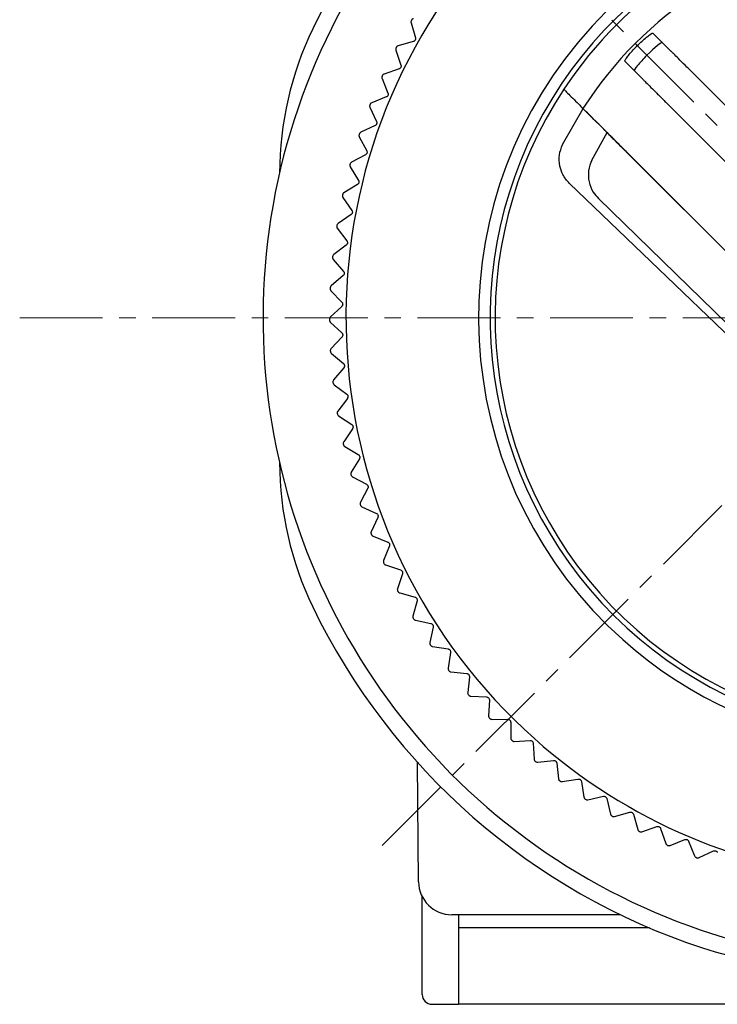
# Model space of a CAD drawing. Units: millimetres. Extents: x -356 to -15, y 17 to 167.
# Drawn here: x -67 to -46, y 61 to 91 of the extents above; entities that cross this region are included whole.
import ezdxf

# ---------------------------------------------------------------- set-up
doc = ezdxf.new("R2010")
doc.units = ezdxf.units.MM
doc.linetypes.add('CENTERX2', pattern=[4, 2.5, -0.5, 0.5, -0.5])
doc.layers.add('CENTER-ScaleR1', color=7, linetype='CENTERX2', lineweight=13)
doc.layers.add('中線-ScaleR1', color=3, linetype='Continuous', lineweight=25)

msp = doc.modelspace()

# ---------------------------------------------------------------- linework, layer by layer
at = {"layer": 'CENTER-ScaleR1'}
for p, q in [((-56.77, 98.466), (-20.114, 61.81)), ((-55.922, 65.798), (-24.102, 97.618)), ((-66.854, 81.708), (-15.182, 81.708))]:
    msp.add_line(p, q, dxfattribs=at)
at = {"layer": '中線-ScaleR1', "color": 7, "linetype": 'Continuous'}
for p, q in [((-55.048, 90.607), (-54.919, 90.148)), ((-55.031, 90.69), (-55.038, 90.677)), ((-54.981, 90.037), (-55.44, 89.908)), ((-55.508, 89.78), (-55.354, 89.329)), ((-55.495, 89.863), (-55.502, 89.851)), ((-55.41, 89.214), (-55.861, 89.061)), ((-55.922, 88.929), (-55.744, 88.487)), ((-55.794, 88.37), (-56.236, 88.192)), ((-56.286, 88.142), (-56.292, 88.128)), ((-56.289, 88.057), (-56.088, 87.625)), ((-56.131, 87.506), (-56.563, 87.304)), ((-56.611, 87.251), (-56.615, 87.237)), ((-56.609, 87.167), (-56.385, 86.746)), ((-56.422, 86.624), (-56.842, 86.4)), ((-56.887, 86.344), (-56.89, 86.33)), ((-56.881, 86.26), (-56.633, 85.852)), ((-56.664, 85.729), (-57.072, 85.482)), ((-57.113, 85.424), (-57.116, 85.41)), ((-57.102, 85.34), (-56.834, 84.946)), ((-56.857, 84.821), (-57.251, 84.553)), ((-57.289, 84.493), (-57.291, 84.479)), ((-57.274, 84.41), (-56.984, 84.031)), ((-57.001, 83.905), (-57.38, 83.615)), ((-57.414, 83.553), (-57.416, 83.539)), ((-57.395, 83.471), (-57.085, 83.109)), ((-57.095, 82.982), (-57.457, 82.672)), ((-57.465, 82.527), (-57.136, 82.182)), ((-57.139, 82.055), (-57.484, 81.726)), ((-57.484, 81.581), (-57.136, 81.255)), ((-57.133, 81.127), (-57.459, 80.78)), ((-57.484, 80.713), (-57.483, 80.699)), ((-57.451, 80.636), (-57.087, 80.328)), ((-57.076, 80.201), (-57.384, 79.837)), ((-57.367, 79.693), (-56.987, 79.406)), ((-56.97, 79.28), (-57.257, 78.899)), ((-57.233, 78.756), (-56.838, 78.49)), ((-56.813, 78.365), (-57.079, 77.97)), ((-57.093, 77.9), (-57.09, 77.886)), ((-57.048, 77.828), (-56.639, 77.584)), ((-56.608, 77.46), (-56.852, 77.051)), ((-56.861, 76.981), (-56.858, 76.967)), ((-56.813, 76.912), (-56.391, 76.69)), ((-56.353, 76.568), (-56.575, 76.146)), ((-56.581, 76.075), (-56.576, 76.062)), ((-56.529, 76.009), (-56.095, 75.81)), ((-56.051, 75.691), (-56.25, 75.258)), ((-56.252, 75.187), (-56.246, 75.173)), ((-56.196, 75.123), (-55.753, 74.948)), ((-55.702, 74.832), (-55.877, 74.388)), ((-55.875, 74.317), (-55.869, 74.304)), ((-55.816, 74.257), (-55.363, 74.106)), ((-55.307, 73.992), (-55.457, 73.54)), ((-55.451, 73.469), (-55.445, 73.457)), ((-55.389, 73.412), (-54.929, 73.286)), ((-54.866, 73.175), (-54.993, 72.716)), ((-54.983, 72.645), (-54.975, 72.633)), ((-54.917, 72.592), (-54.452, 72.491)), ((-54.383, 72.384), (-54.484, 71.918)), ((-54.47, 71.848), (-54.462, 71.836)), ((-54.402, 71.798), (-53.931, 71.723)), ((-53.857, 71.619), (-53.933, 71.149)), ((-53.915, 71.08), (-53.907, 71.069)), ((-53.845, 71.034), (-53.37, 70.984)), ((-53.29, 70.885), (-53.34, 70.411)), ((-53.319, 70.343), (-53.31, 70.332)), ((-53.246, 70.301), (-52.77, 70.276)), ((-52.685, 70.182), (-52.709, 69.706)), ((-52.685, 69.639), (-52.675, 69.629)), ((-52.609, 69.601), (-52.133, 69.602)), ((-52.042, 69.512), (-52.041, 69.036)), ((-52.013, 68.971), (-52.002, 68.961)), ((-51.935, 68.936), (-51.46, 68.964)), ((-51.365, 68.879), (-51.337, 68.403)), ((-54.821, 64.699), (-54.852, 68.3)), ((-51.305, 68.34), (-51.295, 68.33)), ((-51.227, 68.31), (-50.753, 68.363)), ((-50.653, 68.283), (-50.6, 67.81)), ((-50.565, 67.748), (-50.554, 67.739)), ((-50.485, 67.722), (-50.015, 67.801)), ((-49.911, 67.727), (-49.832, 67.257)), ((-49.794, 67.197), (-49.782, 67.189)), ((-49.712, 67.176), (-49.247, 67.28)), ((-49.14, 67.211), (-49.036, 66.746)), ((-48.994, 66.689), (-48.982, 66.681)), ((-48.911, 66.672), (-48.452, 66.801)), ((-48.341, 66.739), (-48.212, 66.28)), ((-48.168, 66.224), (-48.155, 66.218)), ((-48.084, 66.212), (-47.633, 66.366)), ((-47.519, 66.31), (-47.365, 65.858)), ((-47.233, 65.798), (-46.791, 65.976)), ((-46.674, 65.926), (-46.496, 65.483)), ((-46.361, 65.43), (-45.929, 65.632)), ((-46.446, 65.433), (-46.433, 65.428)), ((-54.712, 61.308), (-54.712, 64.254)), ((-48.73, 63.708), (-53.821, 63.708)), ((-53.612, 63.708), (-53.612, 61.008)), ((-47.855, 63.31), (-53.612, 63.31)), ((-54.412, 61.008), (-53.612, 61.008)), ((-45.412, 61.008), (-53.612, 61.008))]:
    msp.add_line(p, q, dxfattribs=at)
at = {"layer": '中線-ScaleR1', "color": 6}
for p, q in [((-47.751, 90.295), (-47.199, 89.743)), ((-48.047, 88.894), (-48.599, 89.446)), ((-36.476, 79.021), (-46.493, 89.037)), ((-47.341, 88.189), (-37.325, 78.172)), ((-50.478, 86.934), (-49.86, 88.021)), ((-49.832, 87.992), (-49.194, 87.355)), ((-49.595, 86.468), (-49.136, 87.297)), ((-48.47, 86.63), (-34.85, 73.01)), ((-34.779, 72.94), (-48.468, 86.628)), ((-25.726, 62.244), (-49.396, 85.306))]:
    msp.add_line(p, q, dxfattribs=at)
at = {"layer": '中線-ScaleR1', "color": 7, "linetype": 'Continuous', "flags": 128}
for points in [[(-55.914, 89.013), (-55.915, 89.012), (-55.916, 89.01), (-55.916, 89.008), (-55.917, 89.007), (-55.918, 89.005), (-55.919, 89.003), (-55.919, 89.002), (-55.92, 89)], [(-57.489, 82.608), (-57.489, 82.607), (-57.489, 82.605), (-57.489, 82.603), (-57.489, 82.601), (-57.489, 82.599), (-57.489, 82.598), (-57.489, 82.596), (-57.49, 82.594)], [(-57.512, 81.661), (-57.512, 81.659), (-57.512, 81.657), (-57.512, 81.655), (-57.512, 81.654), (-57.512, 81.652), (-57.512, 81.65), (-57.512, 81.648), (-57.512, 81.647)], [(-57.404, 79.769), (-57.404, 79.767), (-57.404, 79.765), (-57.404, 79.764), (-57.403, 79.762), (-57.403, 79.76), (-57.403, 79.758), (-57.403, 79.757), (-57.403, 79.755)], [(-57.274, 78.83), (-57.273, 78.828), (-57.273, 78.827), (-57.273, 78.825), (-57.273, 78.823), (-57.272, 78.821), (-57.272, 78.82), (-57.272, 78.818), (-57.271, 78.816)], [(-47.317, 65.805), (-47.316, 65.805), (-47.314, 65.804), (-47.313, 65.803), (-47.311, 65.802), (-47.309, 65.802), (-47.308, 65.801), (-47.306, 65.8), (-47.305, 65.8)]]:
    msp.add_lwpolyline(points, dxfattribs=at)
at = {"layer": '中線-ScaleR1', "color": 6, "flags": 128}
msp.add_lwpolyline([(-35.163, 71.28), (-42.673, 78.48), (-50.272, 85.764)], dxfattribs=at)
at = {"layer": '中線-ScaleR1', "color": 7, "linetype": 'Continuous'}
for centre, radius, start, end in [((-40.012, 81.708), 19.5, 27.1176, 303.8808), ((-40.012, 81.708), 20, 108.1949, 154.1581), ((-40.012, 81.708), 17, 327.9399, 228.2803), ((-40.012, 81.708), 13, 332.3717, 228.2803), ((-40.012, 81.708), 12.65, 0, 297.1096), ((-40.012, 81.708), 12.5, 333.3071, 123.463), ((-40.012, 81.708), 12.5, 123.463, 146.537), ((-49.012, 86.067), 10, 154.1581, 180), ((-40.012, 81.708), 12.5, 146.537, 296.6929), ((-49.012, 77.349), 10, 180, 205.8419), ((-40.012, 81.708), 20, 205.8419, 251.8051), ((-40.012, 81.708), 13, 228.2803, 297.6923), ((-40.012, 81.708), 17, 228.2803, 302.0753), ((-53.821, 64.708), 1, 180.5, 270), ((-43.134, 72.208), 10, 251.8051, 270), ((-54.412, 61.308), 0.3, 180, 270)]:
    msp.add_arc(centre, radius, start, end, dxfattribs=at)
at = {"layer": '中線-ScaleR1', "color": 6}
msp.add_arc((-40.012, 81.708), 11.7, 122.6622, 147.3378, dxfattribs=at)
for start_param, end_param in [(0, 1.570796), (1.570796, 3.141593)]:
    msp.add_ellipse((-47.891, 89.586), major_axis=(0.424, 0.424), ratio=0.096579, start_param=start_param, end_param=end_param, dxfattribs=at)
at = {"layer": '中線-ScaleR1', "color": 7, "linetype": 'Continuous'}
for points, knots in [([(-55.038, 90.677), (-55.042, 90.669), (-55.05, 90.653), (-55.052, 90.628), (-55.049, 90.613), (-55.048, 90.607)], [0, 0, 0, 0, 0.360693, 0.723329, 1, 1, 1, 1]), ([(-54.973, 90.731), (-54.982, 90.728), (-55, 90.723), (-55.02, 90.706), (-55.028, 90.694), (-55.031, 90.69)], [0, 0, 0, 0, 0.39762, 0.800291, 1, 1, 1, 1]), ([(-54.919, 90.148), (-54.917, 90.139), (-54.914, 90.12), (-54.92, 90.092), (-54.934, 90.067), (-54.954, 90.049), (-54.97, 90.04), (-54.98, 90.037), (-54.981, 90.037)], [0, 0, 0, 0, 0.203818, 0.410165, 0.600035, 0.780934, 0.969612, 1, 1, 1, 1]), ([(-55.502, 89.851), (-55.505, 89.842), (-55.512, 89.826), (-55.513, 89.801), (-55.509, 89.786), (-55.508, 89.78)], [0, 0, 0, 0, 0.360658, 0.72329, 1, 1, 1, 1]), ([(-55.44, 89.908), (-55.449, 89.905), (-55.466, 89.898), (-55.485, 89.881), (-55.493, 89.868), (-55.495, 89.863)], [0, 0, 0, 0, 0.397725, 0.80038, 1, 1, 1, 1]), ([(-55.354, 89.329), (-55.352, 89.32), (-55.347, 89.301), (-55.352, 89.272), (-55.364, 89.247), (-55.383, 89.227), (-55.4, 89.218), (-55.409, 89.215), (-55.41, 89.214)], [0, 0, 0, 0, 0.203869, 0.410208, 0.60007, 0.780974, 0.969651, 1, 1, 1, 1]), ([(-55.92, 89), (-55.923, 88.992), (-55.929, 88.974), (-55.928, 88.949), (-55.924, 88.935), (-55.922, 88.929)], [0, 0, 0, 0, 0.360608, 0.723247, 1, 1, 1, 1]), ([(-55.861, 89.061), (-55.87, 89.057), (-55.887, 89.049), (-55.905, 89.031), (-55.912, 89.018), (-55.914, 89.013)], [0, 0, 0, 0, 0.397819, 0.800462, 1, 1, 1, 1]), ([(-55.744, 88.487), (-55.741, 88.478), (-55.736, 88.46), (-55.739, 88.431), (-55.75, 88.405), (-55.768, 88.384), (-55.784, 88.374), (-55.793, 88.37), (-55.794, 88.37)], [0, 0, 0, 0, 0.203913, 0.410248, 0.6001, 0.781004, 0.96969, 1, 1, 1, 1]), ([(-56.236, 88.192), (-56.245, 88.188), (-56.261, 88.179), (-56.278, 88.16), (-56.284, 88.146), (-56.286, 88.142)], [0, 0, 0, 0, 0.397911, 0.800535, 1, 1, 1, 1]), ([(-56.292, 88.128), (-56.294, 88.12), (-56.299, 88.102), (-56.297, 88.077), (-56.292, 88.063), (-56.289, 88.057)], [0, 0, 0, 0, 0.36056, 0.723186, 1, 1, 1, 1]), ([(-56.088, 87.625), (-56.085, 87.616), (-56.078, 87.599), (-56.08, 87.569), (-56.09, 87.543), (-56.106, 87.521), (-56.121, 87.51), (-56.13, 87.506), (-56.131, 87.506)], [0, 0, 0, 0, 0.203944, 0.410271, 0.60012, 0.781026, 0.969714, 1, 1, 1, 1]), ([(-56.563, 87.304), (-56.572, 87.299), (-56.588, 87.29), (-56.603, 87.27), (-56.609, 87.256), (-56.611, 87.251)], [0, 0, 0, 0, 0.397982, 0.800596, 1, 1, 1, 1]), ([(-56.615, 87.237), (-56.617, 87.229), (-56.622, 87.211), (-56.618, 87.186), (-56.612, 87.173), (-56.609, 87.167)], [0, 0, 0, 0, 0.360485, 0.723112, 1, 1, 1, 1]), ([(-56.385, 86.746), (-56.381, 86.738), (-56.374, 86.72), (-56.374, 86.691), (-56.382, 86.664), (-56.397, 86.641), (-56.412, 86.63), (-56.421, 86.625), (-56.422, 86.624)], [0, 0, 0, 0, 0.203977, 0.410299, 0.600149, 0.781055, 0.969744, 1, 1, 1, 1]), ([(-56.89, 86.33), (-56.892, 86.322), (-56.895, 86.304), (-56.89, 86.279), (-56.884, 86.266), (-56.881, 86.26)], [0, 0, 0, 0, 0.360417, 0.72303, 1, 1, 1, 1]), ([(-56.842, 86.4), (-56.85, 86.395), (-56.866, 86.384), (-56.88, 86.363), (-56.885, 86.349), (-56.887, 86.344)], [0, 0, 0, 0, 0.398033, 0.80064, 1, 1, 1, 1]), ([(-56.633, 85.852), (-56.629, 85.844), (-56.621, 85.827), (-56.619, 85.798), (-56.626, 85.77), (-56.64, 85.747), (-56.654, 85.735), (-56.663, 85.729), (-56.664, 85.729)], [0, 0, 0, 0, 0.204001, 0.410321, 0.600168, 0.781071, 0.969764, 1, 1, 1, 1]), ([(-57.116, 85.41), (-57.117, 85.401), (-57.119, 85.383), (-57.113, 85.359), (-57.106, 85.346), (-57.102, 85.34)], [0, 0, 0, 0, 0.3603244, 0.7229422, 1, 1, 1, 1]), ([(-57.072, 85.482), (-57.079, 85.476), (-57.094, 85.465), (-57.108, 85.443), (-57.112, 85.429), (-57.113, 85.424)], [0, 0, 0, 0, 0.398077, 0.800688, 1, 1, 1, 1]), ([(-56.834, 84.946), (-56.829, 84.938), (-56.82, 84.922), (-56.816, 84.893), (-56.822, 84.865), (-56.835, 84.841), (-56.848, 84.828), (-56.856, 84.822), (-56.857, 84.821)], [0, 0, 0, 0, 0.204018, 0.410337, 0.600181, 0.781086, 0.969777, 1, 1, 1, 1]), ([(-57.291, 84.479), (-57.292, 84.469), (-57.293, 84.451), (-57.286, 84.427), (-57.277, 84.415), (-57.274, 84.41)], [0, 0, 0, 0, 0.36022, 0.72282, 1, 1, 1, 1]), ([(-57.251, 84.553), (-57.258, 84.547), (-57.273, 84.535), (-57.285, 84.512), (-57.288, 84.497), (-57.289, 84.493)], [0, 0, 0, 0, 0.398118, 0.80072, 1, 1, 1, 1]), ([(-56.984, 84.031), (-56.979, 84.023), (-56.969, 84.007), (-56.964, 83.978), (-56.968, 83.95), (-56.98, 83.926), (-56.992, 83.912), (-57, 83.906), (-57.001, 83.905)], [0, 0, 0, 0, 0.204038, 0.410352, 0.600197, 0.7811, 0.969797, 1, 1, 1, 1]), ([(-57.416, 83.539), (-57.416, 83.53), (-57.416, 83.512), (-57.408, 83.488), (-57.399, 83.476), (-57.395, 83.471)], [0, 0, 0, 0, 0.360095, 0.722695, 1, 1, 1, 1]), ([(-57.38, 83.615), (-57.386, 83.609), (-57.4, 83.596), (-57.411, 83.573), (-57.414, 83.558), (-57.414, 83.553)], [0, 0, 0, 0, 0.398154, 0.800744, 1, 1, 1, 1]), ([(-57.085, 83.109), (-57.08, 83.101), (-57.069, 83.086), (-57.062, 83.057), (-57.065, 83.029), (-57.075, 83.004), (-57.087, 82.989), (-57.094, 82.983), (-57.095, 82.982)], [0, 0, 0, 0, 0.20405, 0.410364, 0.600209, 0.781112, 0.969811, 1, 1, 1, 1]), ([(-57.49, 82.594), (-57.489, 82.585), (-57.488, 82.567), (-57.479, 82.544), (-57.469, 82.532), (-57.465, 82.527)], [0, 0, 0, 0, 0.359946, 0.722529, 1, 1, 1, 1]), ([(-57.457, 82.672), (-57.464, 82.665), (-57.477, 82.652), (-57.487, 82.628), (-57.488, 82.613), (-57.489, 82.608)], [0, 0, 0, 0, 0.398176, 0.800764, 1, 1, 1, 1]), ([(-57.136, 82.182), (-57.13, 82.175), (-57.118, 82.16), (-57.11, 82.132), (-57.111, 82.104), (-57.12, 82.078), (-57.131, 82.063), (-57.138, 82.056), (-57.139, 82.055)], [0, 0, 0, 0, 0.204059, 0.410371, 0.600214, 0.781116, 0.969813, 1, 1, 1, 1]), ([(-57.484, 81.726), (-57.49, 81.719), (-57.503, 81.705), (-57.511, 81.681), (-57.512, 81.666), (-57.512, 81.661)], [0, 0, 0, 0, 0.398186, 0.800777, 1, 1, 1, 1]), ([(-57.512, 81.647), (-57.511, 81.638), (-57.509, 81.619), (-57.498, 81.597), (-57.488, 81.586), (-57.484, 81.581)], [0, 0, 0, 0, 0.359787, 0.722365, 1, 1, 1, 1]), ([(-57.136, 81.255), (-57.13, 81.248), (-57.118, 81.234), (-57.108, 81.206), (-57.108, 81.177), (-57.115, 81.151), (-57.125, 81.136), (-57.132, 81.128), (-57.133, 81.127)], [0, 0, 0, 0, 0.204058, 0.41037, 0.600214, 0.781117, 0.969809, 1, 1, 1, 1]), ([(-57.459, 80.78), (-57.465, 80.773), (-57.477, 80.758), (-57.484, 80.733), (-57.484, 80.718), (-57.484, 80.713)], [0, 0, 0, 0, 0.398201, 0.800784, 1, 1, 1, 1]), ([(-57.483, 80.699), (-57.482, 80.69), (-57.479, 80.672), (-57.467, 80.65), (-57.456, 80.64), (-57.451, 80.636)], [0, 0, 0, 0, 0.359574, 0.722143, 1, 1, 1, 1]), ([(-57.087, 80.328), (-57.08, 80.322), (-57.067, 80.308), (-57.056, 80.281), (-57.054, 80.253), (-57.06, 80.226), (-57.069, 80.21), (-57.075, 80.202), (-57.076, 80.201)], [0, 0, 0, 0, 0.204062, 0.410372, 0.600215, 0.781117, 0.969811, 1, 1, 1, 1]), ([(-57.384, 79.837), (-57.389, 79.829), (-57.4, 79.814), (-57.405, 79.789), (-57.405, 79.774), (-57.404, 79.769)], [0, 0, 0, 0, 0.398199, 0.800783, 1, 1, 1, 1]), ([(-57.403, 79.755), (-57.401, 79.746), (-57.397, 79.728), (-57.384, 79.707), (-57.372, 79.697), (-57.367, 79.693)], [0, 0, 0, 0, 0.359771, 0.722351, 1, 1, 1, 1]), ([(-56.987, 79.406), (-56.98, 79.399), (-56.966, 79.387), (-56.954, 79.36), (-56.95, 79.332), (-56.955, 79.305), (-56.963, 79.289), (-56.969, 79.281), (-56.97, 79.28)], [0, 0, 0, 0, 0.204058, 0.410371, 0.600214, 0.781119, 0.969816, 1, 1, 1, 1]), ([(-57.257, 78.899), (-57.262, 78.891), (-57.272, 78.875), (-57.276, 78.85), (-57.274, 78.835), (-57.274, 78.83)], [0, 0, 0, 0, 0.398191, 0.800777, 1, 1, 1, 1]), ([(-57.271, 78.816), (-57.269, 78.807), (-57.265, 78.79), (-57.25, 78.769), (-57.238, 78.76), (-57.233, 78.756)], [0, 0, 0, 0, 0.359951, 0.722533, 1, 1, 1, 1]), ([(-56.838, 78.49), (-56.83, 78.484), (-56.816, 78.472), (-56.802, 78.446), (-56.797, 78.419), (-56.8, 78.392), (-56.807, 78.375), (-56.812, 78.366), (-56.813, 78.365)], [0, 0, 0, 0, 0.204044, 0.410359, 0.600204, 0.781109, 0.969808, 1, 1, 1, 1]), ([(-57.079, 77.97), (-57.084, 77.962), (-57.093, 77.945), (-57.096, 77.92), (-57.094, 77.905), (-57.093, 77.9)], [0, 0, 0, 0, 0.398177, 0.800763, 1, 1, 1, 1]), ([(-57.09, 77.886), (-57.087, 77.877), (-57.081, 77.86), (-57.066, 77.841), (-57.053, 77.832), (-57.048, 77.828)], [0, 0, 0, 0, 0.360085, 0.722691, 1, 1, 1, 1]), ([(-56.639, 77.584), (-56.631, 77.578), (-56.616, 77.567), (-56.601, 77.542), (-56.594, 77.515), (-56.596, 77.488), (-56.602, 77.47), (-56.607, 77.462), (-56.608, 77.46)], [0, 0, 0, 0, 0.204033, 0.410345, 0.600195, 0.781097, 0.969791, 1, 1, 1, 1]), ([(-56.852, 77.051), (-56.856, 77.043), (-56.864, 77.026), (-56.866, 77), (-56.863, 76.986), (-56.861, 76.981)], [0, 0, 0, 0, 0.398155, 0.800747, 1, 1, 1, 1]), ([(-56.858, 76.967), (-56.854, 76.959), (-56.848, 76.942), (-56.831, 76.923), (-56.818, 76.915), (-56.813, 76.912)], [0, 0, 0, 0, 0.360212, 0.722816, 1, 1, 1, 1]), ([(-56.391, 76.69), (-56.383, 76.685), (-56.367, 76.675), (-56.351, 76.65), (-56.343, 76.623), (-56.343, 76.596), (-56.348, 76.578), (-56.353, 76.569), (-56.353, 76.568)], [0, 0, 0, 0, 0.204016, 0.410337, 0.600187, 0.781093, 0.969784, 1, 1, 1, 1]), ([(-56.575, 76.146), (-56.579, 76.138), (-56.586, 76.12), (-56.586, 76.095), (-56.582, 76.08), (-56.581, 76.075)], [0, 0, 0, 0, 0.398117, 0.800718, 1, 1, 1, 1]), ([(-56.576, 76.062), (-56.573, 76.054), (-56.565, 76.037), (-56.547, 76.019), (-56.534, 76.012), (-56.529, 76.009)], [0, 0, 0, 0, 0.360312, 0.72294, 1, 1, 1, 1]), ([(-56.095, 75.81), (-56.087, 75.806), (-56.071, 75.797), (-56.053, 75.773), (-56.043, 75.746), (-56.042, 75.719), (-56.047, 75.701), (-56.051, 75.692), (-56.051, 75.691)], [0, 0, 0, 0, 0.204004, 0.410321, 0.600171, 0.781077, 0.969767, 1, 1, 1, 1]), ([(-56.25, 75.258), (-56.253, 75.249), (-56.259, 75.231), (-56.258, 75.206), (-56.253, 75.191), (-56.252, 75.187)], [0, 0, 0, 0, 0.398086, 0.800684, 1, 1, 1, 1]), ([(-56.246, 75.173), (-56.242, 75.165), (-56.234, 75.149), (-56.215, 75.133), (-56.202, 75.126), (-56.196, 75.123)], [0, 0, 0, 0, 0.360411, 0.723044, 1, 1, 1, 1]), ([(-55.753, 74.948), (-55.744, 74.944), (-55.727, 74.936), (-55.708, 74.913), (-55.697, 74.887), (-55.694, 74.86), (-55.698, 74.842), (-55.701, 74.833), (-55.702, 74.832)], [0, 0, 0, 0, 0.203978, 0.410303, 0.600153, 0.781053, 0.969742, 1, 1, 1, 1]), ([(-55.877, 74.388), (-55.88, 74.379), (-55.885, 74.361), (-55.882, 74.336), (-55.877, 74.322), (-55.875, 74.317)], [0, 0, 0, 0, 0.398031, 0.800637, 1, 1, 1, 1]), ([(-55.869, 74.304), (-55.864, 74.296), (-55.855, 74.281), (-55.836, 74.265), (-55.822, 74.259), (-55.816, 74.257)], [0, 0, 0, 0, 0.360481, 0.72312, 1, 1, 1, 1]), ([(-55.363, 74.106), (-55.355, 74.102), (-55.338, 74.095), (-55.317, 74.074), (-55.305, 74.048), (-55.301, 74.021), (-55.303, 74.003), (-55.306, 73.993), (-55.307, 73.992)], [0, 0, 0, 0, 0.203946, 0.410273, 0.600127, 0.781031, 0.969718, 1, 1, 1, 1]), ([(-55.457, 73.54), (-55.46, 73.531), (-55.464, 73.513), (-55.46, 73.487), (-55.454, 73.474), (-55.451, 73.469)], [0, 0, 0, 0, 0.397967, 0.800594, 1, 1, 1, 1]), ([(-55.445, 73.457), (-55.44, 73.449), (-55.43, 73.434), (-55.409, 73.419), (-55.395, 73.414), (-55.389, 73.412)], [0, 0, 0, 0, 0.360553, 0.723182, 1, 1, 1, 1]), ([(-54.929, 73.286), (-54.921, 73.283), (-54.903, 73.276), (-54.882, 73.256), (-54.868, 73.231), (-54.862, 73.205), (-54.864, 73.186), (-54.866, 73.177), (-54.866, 73.175)], [0, 0, 0, 0, 0.203908, 0.410241, 0.600095, 0.781002, 0.969685, 1, 1, 1, 1]), ([(-54.993, 72.716), (-54.994, 72.707), (-54.998, 72.688), (-54.992, 72.663), (-54.985, 72.65), (-54.983, 72.645)], [0, 0, 0, 0, 0.397911, 0.800546, 1, 1, 1, 1]), ([(-54.975, 72.633), (-54.97, 72.626), (-54.959, 72.611), (-54.938, 72.598), (-54.924, 72.594), (-54.917, 72.592)], [0, 0, 0, 0, 0.360602, 0.723248, 1, 1, 1, 1]), ([(-54.452, 72.491), (-54.443, 72.488), (-54.425, 72.483), (-54.402, 72.464), (-54.387, 72.44), (-54.38, 72.413), (-54.381, 72.395), (-54.382, 72.385), (-54.383, 72.384)], [0, 0, 0, 0, 0.203865, 0.410203, 0.600063, 0.780968, 0.969647, 1, 1, 1, 1]), ([(-54.484, 71.918), (-54.485, 71.909), (-54.487, 71.89), (-54.481, 71.865), (-54.473, 71.852), (-54.47, 71.848)], [0, 0, 0, 0, 0.397835, 0.800472, 1, 1, 1, 1]), ([(-54.462, 71.836), (-54.456, 71.829), (-54.445, 71.815), (-54.423, 71.803), (-54.408, 71.8), (-54.402, 71.798)], [0, 0, 0, 0, 0.360656, 0.723286, 1, 1, 1, 1]), ([(-53.931, 71.723), (-53.922, 71.72), (-53.904, 71.716), (-53.881, 71.698), (-53.864, 71.675), (-53.856, 71.649), (-53.855, 71.63), (-53.857, 71.621), (-53.857, 71.619)], [0, 0, 0, 0, 0.203814, 0.410164, 0.600028, 0.780932, 0.96961, 1, 1, 1, 1]), ([(-53.933, 71.149), (-53.933, 71.139), (-53.935, 71.121), (-53.927, 71.096), (-53.918, 71.084), (-53.915, 71.08)], [0, 0, 0, 0, 0.397735, 0.800387, 1, 1, 1, 1]), ([(-53.907, 71.069), (-53.9, 71.062), (-53.888, 71.048), (-53.866, 71.037), (-53.851, 71.035), (-53.845, 71.034)], [0, 0, 0, 0, 0.360686, 0.723325, 1, 1, 1, 1]), ([(-53.37, 70.984), (-53.361, 70.982), (-53.343, 70.978), (-53.318, 70.962), (-53.301, 70.94), (-53.291, 70.914), (-53.289, 70.896), (-53.29, 70.886), (-53.29, 70.885)], [0, 0, 0, 0, 0.203762, 0.410115, 0.599982, 0.780886, 0.969563, 1, 1, 1, 1]), ([(-53.34, 70.411), (-53.341, 70.401), (-53.341, 70.382), (-53.332, 70.359), (-53.322, 70.347), (-53.319, 70.343)], [0, 0, 0, 0, 0.397623, 0.80029, 1, 1, 1, 1]), ([(-53.31, 70.332), (-53.304, 70.326), (-53.291, 70.313), (-53.268, 70.303), (-53.253, 70.301), (-53.246, 70.301)], [0, 0, 0, 0, 0.36071, 0.723351, 1, 1, 1, 1]), ([(-52.77, 70.276), (-52.761, 70.275), (-52.743, 70.272), (-52.717, 70.257), (-52.698, 70.236), (-52.687, 70.211), (-52.685, 70.193), (-52.685, 70.183), (-52.685, 70.182)], [0, 0, 0, 0, 0.2036942, 0.4100578, 0.5999286, 0.7808347, 0.9695077, 1, 1, 1, 1]), ([(-52.709, 69.706), (-52.709, 69.696), (-52.708, 69.677), (-52.698, 69.654), (-52.688, 69.643), (-52.685, 69.639)], [0, 0, 0, 0, 0.3974883, 0.8001778, 1, 1, 1, 1]), ([(-52.675, 69.629), (-52.668, 69.623), (-52.654, 69.611), (-52.631, 69.602), (-52.616, 69.601), (-52.609, 69.601)], [0, 0, 0, 0, 0.360736, 0.723377, 1, 1, 1, 1]), ([(-52.133, 69.602), (-52.123, 69.601), (-52.105, 69.6), (-52.079, 69.586), (-52.059, 69.566), (-52.046, 69.542), (-52.043, 69.524), (-52.042, 69.514), (-52.042, 69.512)], [0, 0, 0, 0, 0.203614, 0.40999, 0.599872, 0.780775, 0.96944, 1, 1, 1, 1]), ([(-52.041, 69.036), (-52.04, 69.026), (-52.038, 69.008), (-52.027, 68.985), (-52.016, 68.974), (-52.013, 68.971)], [0, 0, 0, 0, 0.397343, 0.800048, 1, 1, 1, 1]), ([(-52.002, 68.961), (-51.995, 68.955), (-51.981, 68.944), (-51.957, 68.937), (-51.942, 68.937), (-51.935, 68.936)], [0, 0, 0, 0, 0.360741, 0.723381, 1, 1, 1, 1]), ([(-51.46, 68.964), (-51.45, 68.963), (-51.432, 68.963), (-51.405, 68.951), (-51.384, 68.932), (-51.37, 68.908), (-51.365, 68.89), (-51.365, 68.88), (-51.365, 68.879)], [0, 0, 0, 0, 0.203521, 0.409909, 0.599794, 0.780698, 0.96936, 1, 1, 1, 1]), ([(-51.337, 68.403), (-51.336, 68.394), (-51.333, 68.375), (-51.32, 68.353), (-51.309, 68.343), (-51.305, 68.34)], [0, 0, 0, 0, 0.397156, 0.799887, 1, 1, 1, 1]), ([(-51.295, 68.33), (-51.287, 68.325), (-51.272, 68.315), (-51.248, 68.309), (-51.233, 68.309), (-51.227, 68.31)], [0, 0, 0, 0, 0.360732, 0.723371, 1, 1, 1, 1]), ([(-50.753, 68.363), (-50.743, 68.363), (-50.725, 68.363), (-50.697, 68.353), (-50.675, 68.335), (-50.66, 68.312), (-50.655, 68.294), (-50.654, 68.285), (-50.653, 68.283)], [0, 0, 0, 0, 0.203617, 0.409993, 0.599872, 0.780775, 0.969439, 1, 1, 1, 1]), ([(-50.6, 67.81), (-50.598, 67.8), (-50.595, 67.782), (-50.581, 67.761), (-50.569, 67.751), (-50.565, 67.748)], [0, 0, 0, 0, 0.397332, 0.800045, 1, 1, 1, 1]), ([(-50.554, 67.739), (-50.546, 67.734), (-50.531, 67.725), (-50.506, 67.72), (-50.491, 67.722), (-50.485, 67.722)], [0, 0, 0, 0, 0.3607338, 0.7233699, 1, 1, 1, 1]), ([(-50.015, 67.801), (-50.005, 67.801), (-49.987, 67.803), (-49.959, 67.794), (-49.936, 67.777), (-49.919, 67.755), (-49.913, 67.738), (-49.911, 67.728), (-49.911, 67.727)], [0, 0, 0, 0, 0.203692, 0.410059, 0.599933, 0.78084, 0.969506, 1, 1, 1, 1]), ([(-49.832, 67.257), (-49.83, 67.248), (-49.825, 67.229), (-49.81, 67.209), (-49.798, 67.2), (-49.794, 67.197)], [0, 0, 0, 0, 0.397491, 0.800178, 1, 1, 1, 1]), ([(-49.782, 67.189), (-49.774, 67.185), (-49.758, 67.176), (-49.733, 67.172), (-49.719, 67.175), (-49.712, 67.176)], [0, 0, 0, 0, 0.360706, 0.723345, 1, 1, 1, 1]), ([(-49.247, 67.28), (-49.238, 67.281), (-49.219, 67.283), (-49.191, 67.276), (-49.167, 67.26), (-49.15, 67.239), (-49.142, 67.222), (-49.14, 67.213), (-49.14, 67.211)], [0, 0, 0, 0, 0.203763, 0.410115, 0.599985, 0.780889, 0.969565, 1, 1, 1, 1]), ([(-49.036, 66.746), (-49.033, 66.737), (-49.027, 66.719), (-49.011, 66.7), (-48.998, 66.691), (-48.994, 66.689)], [0, 0, 0, 0, 0.39762, 0.800291, 1, 1, 1, 1]), ([(-48.982, 66.681), (-48.974, 66.677), (-48.957, 66.669), (-48.932, 66.667), (-48.918, 66.671), (-48.911, 66.672)], [0, 0, 0, 0, 0.360693, 0.723329, 1, 1, 1, 1]), ([(-48.452, 66.801), (-48.443, 66.803), (-48.425, 66.806), (-48.396, 66.8), (-48.371, 66.786), (-48.353, 66.766), (-48.345, 66.749), (-48.342, 66.74), (-48.341, 66.739)], [0, 0, 0, 0, 0.203818, 0.410165, 0.600035, 0.780934, 0.969612, 1, 1, 1, 1]), ([(-48.212, 66.28), (-48.209, 66.271), (-48.202, 66.253), (-48.185, 66.235), (-48.172, 66.227), (-48.168, 66.224)], [0, 0, 0, 0, 0.397725, 0.80038, 1, 1, 1, 1]), ([(-48.155, 66.218), (-48.147, 66.214), (-48.13, 66.207), (-48.105, 66.207), (-48.09, 66.21), (-48.084, 66.212)], [0, 0, 0, 0, 0.360658, 0.72329, 1, 1, 1, 1]), ([(-47.633, 66.366), (-47.624, 66.368), (-47.606, 66.372), (-47.577, 66.368), (-47.551, 66.355), (-47.532, 66.336), (-47.522, 66.32), (-47.519, 66.311), (-47.519, 66.31)], [0, 0, 0, 0, 0.203869, 0.410208, 0.60007, 0.780974, 0.969651, 1, 1, 1, 1]), ([(-46.791, 65.976), (-46.782, 65.978), (-46.764, 65.984), (-46.735, 65.981), (-46.709, 65.969), (-46.688, 65.952), (-46.678, 65.936), (-46.675, 65.927), (-46.674, 65.926)], [0, 0, 0, 0, 0.203913, 0.410248, 0.6001, 0.781004, 0.96969, 1, 1, 1, 1]), ([(-47.365, 65.858), (-47.361, 65.85), (-47.354, 65.832), (-47.335, 65.815), (-47.322, 65.808), (-47.317, 65.805)], [0, 0, 0, 0, 0.397819, 0.800462, 1, 1, 1, 1]), ([(-47.305, 65.8), (-47.296, 65.796), (-47.279, 65.79), (-47.254, 65.791), (-47.24, 65.796), (-47.233, 65.798)], [0, 0, 0, 0, 0.360608, 0.723247, 1, 1, 1, 1]), ([(-45.929, 65.632), (-45.921, 65.635), (-45.903, 65.641), (-45.874, 65.64), (-45.847, 65.63), (-45.826, 65.613), (-45.815, 65.598), (-45.81, 65.589), (-45.81, 65.588)], [0, 0, 0, 0, 0.203944, 0.410271, 0.60012, 0.781026, 0.969714, 1, 1, 1, 1]), ([(-46.496, 65.483), (-46.492, 65.475), (-46.483, 65.458), (-46.464, 65.442), (-46.45, 65.435), (-46.446, 65.433)], [0, 0, 0, 0, 0.397911, 0.800535, 1, 1, 1, 1]), ([(-46.433, 65.428), (-46.424, 65.425), (-46.406, 65.42), (-46.381, 65.422), (-46.368, 65.428), (-46.361, 65.43)], [0, 0, 0, 0, 0.36056, 0.723186, 1, 1, 1, 1])]:
    msp.add_open_spline(points, degree=3, knots=knots, dxfattribs=at)
at = {"layer": '中線-ScaleR1', "color": 6}
for points, knots in [([(-48.223, 89.919), (-48.175, 89.966), (-48.079, 90.059), (-47.943, 90.176), (-47.833, 90.259), (-47.768, 90.297), (-47.756, 90.296), (-47.751, 90.295)], [0, 0, 0, 0, 0.212658, 0.425277, 0.638982, 0.85441, 1, 1, 1, 1]), ([(-48.599, 89.446), (-48.599, 89.455), (-48.598, 89.474), (-48.539, 89.562), (-48.443, 89.683), (-48.331, 89.809), (-48.253, 89.888), (-48.223, 89.919)], [0, 0, 0, 0, 0.215942, 0.431874, 0.647951, 0.862967, 1, 1, 1, 1]), ([(-46.493, 89.037), (-46.573, 89.117), (-46.732, 89.276), (-46.945, 89.489), (-47.105, 89.649), (-47.18, 89.725), (-47.195, 89.739), (-47.199, 89.743)], [0, 0, 0, 0, 0.227851, 0.45571, 0.683349, 0.910614, 1, 1, 1, 1]), ([(-48.047, 88.894), (-48.032, 88.879), (-48.003, 88.85), (-47.863, 88.71), (-47.67, 88.517), (-47.485, 88.332), (-47.373, 88.221), (-47.341, 88.189)], [0, 0, 0, 0, 0.22693, 0.453851, 0.680953, 0.908416, 1, 1, 1, 1]), ([(-50.44, 88.6), (-50.436, 88.596), (-50.426, 88.587), (-50.337, 88.497), (-50.22, 88.38), (-50.144, 88.304), (-50.131, 88.291)], [0, 0, 0, 0, 0.245387, 0.587062, 0.931553, 1, 1, 1, 1]), ([(-50.131, 88.291), (-50.069, 88.23), (-49.946, 88.106), (-49.851, 88.011), (-49.831, 87.991), (-49.824, 87.984)], [0, 0, 0, 0, 0.38588, 0.772014, 1, 1, 1, 1]), ([(-49.194, 87.355), (-49.217, 87.378), (-49.296, 87.456), (-49.441, 87.601), (-49.628, 87.788), (-49.759, 87.919), (-49.824, 87.984)], [0, 0, 0, 0, 0.109432, 0.373543, 0.690095, 1, 1, 1, 1]), ([(-49.194, 87.355), (-49.18, 87.34), (-49.15, 87.31), (-49.011, 87.172), (-48.819, 86.979), (-48.626, 86.787), (-48.507, 86.667), (-48.468, 86.628)], [0, 0, 0, 0, 0.21972, 0.439327, 0.661982, 0.890842, 1, 1, 1, 1]), ([(-48.47, 86.63), (-48.554, 86.714), (-48.721, 86.881), (-48.942, 87.103), (-49.107, 87.267), (-49.178, 87.339), (-49.191, 87.352), (-49.194, 87.355)], [0, 0, 0, 0, 0.2352456, 0.4705967, 0.702793, 0.9287982, 1, 1, 1, 1]), ([(-50.561, 86.287), (-50.574, 86.4), (-50.6, 86.623), (-50.518, 86.831), (-50.478, 86.934)], [0, 0, 0, 0, 0.507719, 1, 1, 1, 1]), ([(-49.595, 86.468), (-49.635, 86.362), (-49.715, 86.151), (-49.693, 85.808), (-49.581, 85.515), (-49.451, 85.369), (-49.396, 85.306)], [0, 0, 0, 0, 0.266833, 0.533649, 0.800946, 1, 1, 1, 1]), ([(-50.272, 85.764), (-50.347, 85.85), (-50.482, 86.004), (-50.537, 86.2), (-50.561, 86.287)], [0, 0, 0, 0, 0.557757, 1, 1, 1, 1])]:
    msp.add_open_spline(points, degree=3, knots=knots, dxfattribs=at)

doc.saveas('drawing.dxf')
